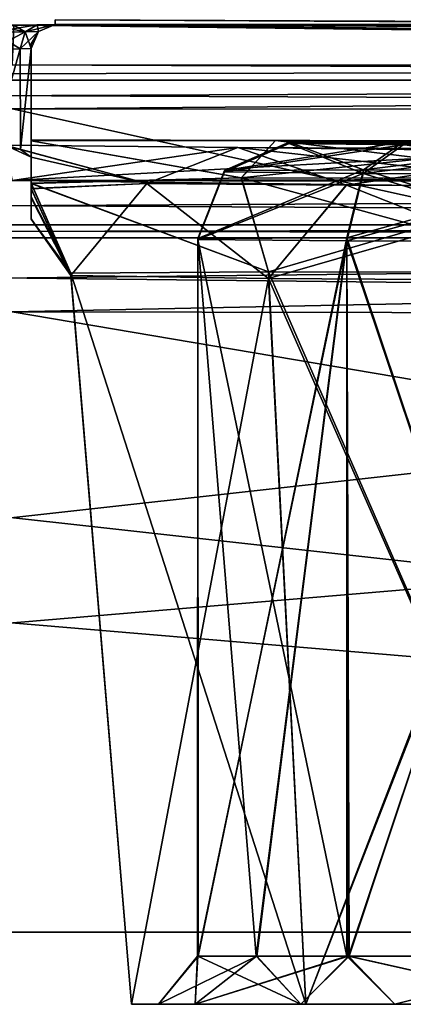
# Model space of a CAD drawing. Units: millimetres. Extents: x -60 to 103, y 32 to 112.
# Drawn here: x 22 to 30, y 32 to 53 of the extents above; entities that cross this region are included whole.
import ezdxf

# ---------------------------------------------------------------- set-up
doc = ezdxf.new("R2010")
doc.units = ezdxf.units.MM
doc.header["$LTSCALE"] = 41.718519
for name, color, linetype in [('12', 7, 'CONTINUOUS'), ('15', 7, 'CONTINUOUS'), ('16', 7, 'CONTINUOUS'), ('19', 7, 'CONTINUOUS'), ('20', 7, 'CONTINUOUS'), ('21', 7, 'CONTINUOUS'), ('22', 7, 'CONTINUOUS'), ('25', 7, 'CONTINUOUS'), ('26', 7, 'CONTINUOUS'), ('27', 7, 'CONTINUOUS'), ('28', 7, 'CONTINUOUS'), ('35', 7, 'CONTINUOUS'), ('36', 7, 'CONTINUOUS'), ('37', 7, 'CONTINUOUS'), ('40', 7, 'CONTINUOUS'), ('41', 7, 'CONTINUOUS'), ('44', 7, 'CONTINUOUS'), ('48', 7, 'CONTINUOUS'), ('49', 7, 'CONTINUOUS'), ('50', 7, 'CONTINUOUS'), ('55', 7, 'CONTINUOUS'), ('57', 7, 'CONTINUOUS'), ('59', 7, 'CONTINUOUS'), ('61', 7, 'CONTINUOUS'), ('79', 7, 'CONTINUOUS'), ('8', 7, 'CONTINUOUS'), ('81', 7, 'CONTINUOUS'), ('84', 7, 'CONTINUOUS'), ('86', 7, 'CONTINUOUS')]:
    doc.layers.add(name, color=color, linetype=linetype)

msp = doc.modelspace()

# ---------------------------------------------------------------- linework, layer by layer
at = {"layer": '12', "color": 7, "linetype": 'CONTINUOUS', "true_color": 0xcfbea0}
for points in [[(21.9, 50.48, -11.611), (21.9, 50.5, 0), (21.9, 52.5, -0.039), (21.9, 50.48, -11.611)], [(21.9, 52.398, -26.1), (21.9, 50.48, -11.611), (21.9, 52.5, -0.039), (21.9, 52.398, -26.1)], [(21.9, 50.5, 0), (21.9, 50.48, 11.611), (21.9, 52.5, -0.039), (21.9, 50.5, 0)], [(21.9, 50.48, 11.611), (21.9, 48.853, 21.34), (21.9, 52.5, -0.039), (21.9, 50.48, 11.611)], [(21.9, 48.853, 21.34), (21.9, 49.482, 23.594), (21.9, 52.5, -0.039), (21.9, 48.853, 21.34)], [(21.9, 52.5, -0.039), (21.9, 49.482, 23.594), (21.9, 52.398, 26.1), (21.9, 52.5, -0.039)], [(21.9, 49.595, -16.194), (21.9, 50.48, -11.611), (21.9, 52.398, -26.1), (21.9, 49.595, -16.194)], [(21.9, 49.482, 23.594), (21.9, 50.139, 26.1), (21.9, 52.398, 26.1), (21.9, 49.482, 23.594)], [(21.9, 49.311, -17.086), (21.9, 49.595, -16.194), (21.9, 52.398, -26.1), (21.9, 49.311, -17.086)], [(21.9, 48.846, -21.305), (21.9, 49.311, -17.086), (21.9, 52.398, -26.1), (21.9, 48.846, -21.305)], [(21.9, 49.478, -23.581), (21.9, 48.846, -21.305), (21.9, 52.398, -26.1), (21.9, 49.478, -23.581)], [(21.9, 50.139, -26.1), (21.9, 49.478, -23.581), (21.9, 52.398, -26.1), (21.9, 50.139, -26.1)], [(21.9, 48.853, 21.34), (21.9, 50.48, 11.611), (21.9, 49.587, 16.222), (21.9, 48.853, 21.34)], [(21.9, 49.291, 17.15), (21.9, 48.853, 21.34), (21.9, 49.587, 16.222), (21.9, 49.291, 17.15)]]:
    msp.add_3dface(points, dxfattribs=at)
at = {"layer": '15', "color": 7, "linetype": 'CONTINUOUS', "true_color": 0xcfbea0}
for points in [[(21.1, 52.388, -26.9), (21.1, 50.389, -26.9), (21.666, 52.391, -26.665), (21.1, 52.388, -26.9)], [(21.1, 50.389, -26.9), (21.674, 50.297, -26.657), (21.666, 52.391, -26.665), (21.1, 50.389, -26.9)], [(21.674, 50.297, -26.657), (21.9, 52.398, -26.1), (21.666, 52.391, -26.665), (21.674, 50.297, -26.657)], [(21.9, 50.139, -26.1), (21.9, 52.398, -26.1), (21.674, 50.297, -26.657), (21.9, 50.139, -26.1)]]:
    msp.add_3dface(points, dxfattribs=at)
at = {"layer": '16', "color": 7, "linetype": 'CONTINUOUS', "true_color": 0xcfbea0}
for points in [[(21.1, 50.389, 26.9), (21.1, 52.388, 26.9), (21.665, 52.391, 26.666), (21.1, 50.389, 26.9)], [(21.674, 50.297, 26.657), (21.1, 50.389, 26.9), (21.665, 52.391, 26.666), (21.674, 50.297, 26.657)], [(21.9, 52.398, 26.1), (21.674, 50.297, 26.657), (21.665, 52.391, 26.666), (21.9, 52.398, 26.1)], [(21.9, 52.398, 26.1), (21.9, 50.139, 26.1), (21.674, 50.297, 26.657), (21.9, 52.398, 26.1)]]:
    msp.add_3dface(points, dxfattribs=at)
at = {"layer": '19', "color": 7, "linetype": 'CONTINUOUS', "true_color": 0xcfbea0}
for points in [[(24.554, 32.5, 18.196), (25.313, 32.5, 24.033), (23.99, 32.5, 23.092), (24.554, 32.5, 18.196)], [(23.99, 32.5, 23.092), (25.313, 32.5, 24.033), (27.622, 32.5, 28.089), (23.99, 32.5, 23.092)], [(27.622, 32.5, 11.911), (24.554, 32.5, 18.196), (23.99, 32.5, 16.908), (27.622, 32.5, 11.911)], [(23.99, 32.5, 16.908), (24.554, 32.5, 18.196), (23.99, 32.5, 23.092), (23.99, 32.5, 16.908)], [(27.517, 32.5, 13.108), (24.554, 32.5, 18.196), (27.622, 32.5, 11.911), (27.517, 32.5, 13.108)], [(25.313, 32.5, 24.033), (29.479, 32.5, 28.193), (27.622, 32.5, 28.089), (25.313, 32.5, 24.033)], [(32.97, 32.5, 10.889), (27.517, 32.5, 13.108), (27.622, 32.5, 11.911), (32.97, 32.5, 10.889)], [(33.5, 32.5, 10), (32.97, 32.5, 10.889), (27.622, 32.5, 11.911), (33.5, 32.5, 10)], [(29.479, 32.5, 28.193), (33.5, 32.5, 30), (27.622, 32.5, 28.089), (29.479, 32.5, 28.193)], [(35.316, 32.5, 28.944), (33.5, 32.5, 30), (29.479, 32.5, 28.193), (35.316, 32.5, 28.944)]]:
    msp.add_3dface(points, dxfattribs=at)
at = {"layer": '20', "color": 7, "linetype": 'CONTINUOUS', "true_color": 0xcfbea0}
for points in [[(25.368, 48.447, 17.358), (26.589, 33.5, 14.966), (28.474, 48.458, 13.083), (25.368, 48.447, 17.358)], [(25.371, 33.5, 17.349), (26.589, 33.5, 14.966), (25.368, 48.447, 17.358), (25.371, 33.5, 17.349)], [(25.368, 48.423, 22.642), (25.371, 33.5, 17.349), (25.368, 48.447, 17.358), (25.368, 48.423, 22.642)], [(25.372, 33.5, 22.653), (25.371, 33.5, 17.349), (25.368, 48.423, 22.642), (25.372, 33.5, 22.653)], [(28.474, 48.395, 26.917), (25.372, 33.5, 22.653), (25.368, 48.423, 22.642), (28.474, 48.395, 26.917)], [(26.59, 33.5, 25.036), (25.372, 33.5, 22.653), (28.474, 48.395, 26.917), (26.59, 33.5, 25.036)], [(26.589, 33.5, 14.966), (28.511, 33.5, 13.056), (28.474, 48.458, 13.083), (26.589, 33.5, 14.966)], [(28.513, 33.5, 26.945), (26.59, 33.5, 25.036), (28.474, 48.395, 26.917), (28.513, 33.5, 26.945)], [(33.5, 33.5, 11.45), (33.5, 48.452, 11.45), (28.474, 48.458, 13.083), (33.5, 33.5, 11.45)], [(28.511, 33.5, 13.056), (33.5, 33.5, 11.45), (28.474, 48.458, 13.083), (28.511, 33.5, 13.056)], [(33.5, 48.375, 28.55), (28.513, 33.5, 26.945), (28.474, 48.395, 26.917), (33.5, 48.375, 28.55)], [(33.5, 48.375, 28.55), (33.5, 33.5, 28.55), (28.513, 33.5, 26.945), (33.5, 48.375, 28.55)]]:
    msp.add_3dface(points, dxfattribs=at)
at = {"layer": '21', "color": 7, "linetype": 'CONTINUOUS', "true_color": 0xcfbea0}
for points in [[(22.727, 47.725, 16.486), (23.99, 32.5, 16.908), (22.725, 47.672, 23.493), (22.727, 47.725, 16.486)], [(23.99, 32.5, 16.908), (23.99, 32.5, 23.092), (22.725, 47.672, 23.493), (23.99, 32.5, 16.908)], [(22.725, 47.672, 23.493), (23.99, 32.5, 23.092), (26.844, 47.611, 29.159), (22.725, 47.672, 23.493)], [(26.846, 47.749, 10.825), (27.622, 32.5, 11.911), (22.727, 47.725, 16.486), (26.846, 47.749, 10.825)], [(27.622, 32.5, 11.911), (23.99, 32.5, 16.908), (22.727, 47.725, 16.486), (27.622, 32.5, 11.911)], [(23.99, 32.5, 23.092), (27.622, 32.5, 28.089), (26.844, 47.611, 29.159), (23.99, 32.5, 23.092)], [(33.5, 32.5, 30), (33.5, 47.568, 31.318), (26.844, 47.611, 29.159), (33.5, 32.5, 30)], [(27.622, 32.5, 28.089), (33.5, 32.5, 30), (26.844, 47.611, 29.159), (27.622, 32.5, 28.089)], [(33.5, 47.735, 8.667), (27.622, 32.5, 11.911), (26.846, 47.749, 10.825), (33.5, 47.735, 8.667)], [(33.5, 47.735, 8.667), (33.5, 32.5, 10), (27.622, 32.5, 11.911), (33.5, 47.735, 8.667)]]:
    msp.add_3dface(points, dxfattribs=at)
at = {"layer": '22', "color": 7, "linetype": 'CONTINUOUS', "true_color": 0xcfbea0}
for points in [[(25.313, 32.5, 24.033), (24.554, 32.5, 18.196), (25.372, 33.5, 22.653), (25.313, 32.5, 24.033)], [(24.554, 32.5, 18.196), (27.517, 32.5, 13.108), (25.371, 33.5, 17.349), (24.554, 32.5, 18.196)], [(24.554, 32.5, 18.196), (25.371, 33.5, 17.349), (25.372, 33.5, 22.653), (24.554, 32.5, 18.196)], [(29.479, 32.5, 28.193), (25.313, 32.5, 24.033), (28.513, 33.5, 26.945), (29.479, 32.5, 28.193)], [(25.313, 32.5, 24.033), (25.372, 33.5, 22.653), (26.59, 33.5, 25.036), (25.313, 32.5, 24.033)], [(25.313, 32.5, 24.033), (26.59, 33.5, 25.036), (28.513, 33.5, 26.945), (25.313, 32.5, 24.033)], [(27.517, 32.5, 13.108), (26.589, 33.5, 14.966), (25.371, 33.5, 17.349), (27.517, 32.5, 13.108)], [(27.517, 32.5, 13.108), (28.511, 33.5, 13.056), (26.589, 33.5, 14.966), (27.517, 32.5, 13.108)], [(27.517, 32.5, 13.108), (32.97, 32.5, 10.889), (28.511, 33.5, 13.056), (27.517, 32.5, 13.108)], [(32.97, 32.5, 10.889), (33.5, 33.5, 11.45), (28.511, 33.5, 13.056), (32.97, 32.5, 10.889)], [(33.5, 33.5, 28.55), (29.479, 32.5, 28.193), (28.513, 33.5, 26.945), (33.5, 33.5, 28.55)], [(33.5, 33.5, 28.55), (35.316, 32.5, 28.944), (29.479, 32.5, 28.193), (33.5, 33.5, 28.55)]]:
    msp.add_3dface(points, dxfattribs=at)
at = {"layer": '25', "color": 7, "linetype": 'CONTINUOUS', "true_color": 0xcfbea0}
for points in [[(24.554, 32.5, -18.196), (27.516, 32.5, -13.109), (23.99, 32.5, -16.908), (24.554, 32.5, -18.196)], [(23.99, 32.5, -16.908), (27.516, 32.5, -13.109), (27.622, 32.5, -11.911), (23.99, 32.5, -16.908)], [(25.313, 32.5, -24.033), (24.554, 32.5, -18.196), (23.99, 32.5, -16.908), (25.313, 32.5, -24.033)], [(27.622, 32.5, -28.089), (25.313, 32.5, -24.033), (23.99, 32.5, -23.092), (27.622, 32.5, -28.089)], [(23.99, 32.5, -23.092), (25.313, 32.5, -24.033), (23.99, 32.5, -16.908), (23.99, 32.5, -23.092)], [(29.479, 32.5, -28.193), (25.313, 32.5, -24.033), (27.622, 32.5, -28.089), (29.479, 32.5, -28.193)], [(27.516, 32.5, -13.109), (32.97, 32.5, -10.889), (27.622, 32.5, -11.911), (27.516, 32.5, -13.109)], [(33.5, 32.5, -30), (29.479, 32.5, -28.193), (27.622, 32.5, -28.089), (33.5, 32.5, -30)], [(32.97, 32.5, -10.889), (33.5, 32.5, -10), (27.622, 32.5, -11.911), (32.97, 32.5, -10.889)], [(29.479, 32.5, -28.193), (33.5, 32.5, -30), (35.316, 32.5, -28.944), (29.479, 32.5, -28.193)]]:
    msp.add_3dface(points, dxfattribs=at)
at = {"layer": '26', "color": 7, "linetype": 'CONTINUOUS', "true_color": 0xcfbea0}
for points in [[(25.377, 33.5, -17.333), (25.363, 33.5, -22.626), (25.368, 48.447, -17.358), (25.377, 33.5, -17.333)], [(25.368, 48.447, -17.358), (25.363, 33.5, -22.626), (25.368, 48.423, -22.642), (25.368, 48.447, -17.358)], [(25.363, 33.5, -22.626), (28.473, 33.5, -26.916), (25.368, 48.423, -22.642), (25.363, 33.5, -22.626)], [(28.474, 48.458, -13.083), (25.377, 33.5, -17.333), (25.368, 48.447, -17.358), (28.474, 48.458, -13.083)], [(25.368, 48.423, -22.642), (28.473, 33.5, -26.916), (28.474, 48.395, -26.917), (25.368, 48.423, -22.642)], [(26.599, 33.5, -14.953), (25.377, 33.5, -17.333), (28.474, 48.458, -13.083), (26.599, 33.5, -14.953)], [(28.525, 33.5, -13.046), (26.599, 33.5, -14.953), (28.474, 48.458, -13.083), (28.525, 33.5, -13.046)], [(28.473, 33.5, -26.916), (33.5, 33.5, -28.55), (28.474, 48.395, -26.917), (28.473, 33.5, -26.916)], [(33.5, 48.452, -11.45), (28.525, 33.5, -13.046), (28.474, 48.458, -13.083), (33.5, 48.452, -11.45)], [(33.5, 33.5, -28.55), (33.5, 48.375, -28.55), (28.474, 48.395, -26.917), (33.5, 33.5, -28.55)], [(33.5, 48.452, -11.45), (33.5, 33.5, -11.45), (28.525, 33.5, -13.046), (33.5, 48.452, -11.45)]]:
    msp.add_3dface(points, dxfattribs=at)
at = {"layer": '27', "color": 7, "linetype": 'CONTINUOUS', "true_color": 0xcfbea0}
for points in [[(22.725, 47.672, -23.493), (23.99, 32.5, -16.908), (22.727, 47.725, -16.486), (22.725, 47.672, -23.493)], [(23.99, 32.5, -23.092), (23.99, 32.5, -16.908), (22.725, 47.672, -23.493), (23.99, 32.5, -23.092)], [(26.844, 47.611, -29.159), (23.99, 32.5, -23.092), (22.725, 47.672, -23.493), (26.844, 47.611, -29.159)], [(22.727, 47.725, -16.486), (27.622, 32.5, -11.911), (26.846, 47.749, -10.825), (22.727, 47.725, -16.486)], [(23.99, 32.5, -16.908), (27.622, 32.5, -11.911), (22.727, 47.725, -16.486), (23.99, 32.5, -16.908)], [(27.622, 32.5, -28.089), (23.99, 32.5, -23.092), (26.844, 47.611, -29.159), (27.622, 32.5, -28.089)], [(33.5, 47.568, -31.318), (27.622, 32.5, -28.089), (26.844, 47.611, -29.159), (33.5, 47.568, -31.318)], [(33.5, 32.5, -10), (33.5, 47.735, -8.667), (26.846, 47.749, -10.825), (33.5, 32.5, -10)], [(27.622, 32.5, -11.911), (33.5, 32.5, -10), (26.846, 47.749, -10.825), (27.622, 32.5, -11.911)], [(33.5, 47.568, -31.318), (33.5, 32.5, -30), (27.622, 32.5, -28.089), (33.5, 47.568, -31.318)]]:
    msp.add_3dface(points, dxfattribs=at)
at = {"layer": '28', "color": 7, "linetype": 'CONTINUOUS', "true_color": 0xcfbea0}
for points in [[(27.516, 32.5, -13.109), (24.554, 32.5, -18.196), (26.599, 33.5, -14.953), (27.516, 32.5, -13.109)], [(24.554, 32.5, -18.196), (25.313, 32.5, -24.033), (25.363, 33.5, -22.626), (24.554, 32.5, -18.196)], [(24.554, 32.5, -18.196), (25.363, 33.5, -22.626), (25.377, 33.5, -17.333), (24.554, 32.5, -18.196)], [(24.554, 32.5, -18.196), (25.377, 33.5, -17.333), (26.599, 33.5, -14.953), (24.554, 32.5, -18.196)], [(25.313, 32.5, -24.033), (29.479, 32.5, -28.193), (28.473, 33.5, -26.916), (25.313, 32.5, -24.033)], [(25.313, 32.5, -24.033), (28.473, 33.5, -26.916), (25.363, 33.5, -22.626), (25.313, 32.5, -24.033)], [(27.516, 32.5, -13.109), (26.599, 33.5, -14.953), (28.525, 33.5, -13.046), (27.516, 32.5, -13.109)], [(32.97, 32.5, -10.889), (27.516, 32.5, -13.109), (28.525, 33.5, -13.046), (32.97, 32.5, -10.889)], [(29.479, 32.5, -28.193), (33.5, 33.5, -28.55), (28.473, 33.5, -26.916), (29.479, 32.5, -28.193)], [(33.5, 33.5, -11.45), (32.97, 32.5, -10.889), (28.525, 33.5, -13.046), (33.5, 33.5, -11.45)], [(33.5, 33.5, -28.55), (29.479, 32.5, -28.193), (35.316, 32.5, -28.944), (33.5, 33.5, -28.55)]]:
    msp.add_3dface(points, dxfattribs=at)
at = {"layer": '35', "color": 7, "linetype": 'CONTINUOUS', "true_color": 0xcfbea0}
for points in [[(21.536, 52.888, 27.329), (100.827, 52.06, -0.039), (22.019, 52.891, 27.024), (21.536, 52.888, 27.329)], [(21.536, 52.888, -27.329), (22.02, 52.891, -27.022), (100.811, 52.008, -76.321), (21.536, 52.888, -27.329)], [(100.827, 52.06, -0.039), (22.4, 52.898, 26.104), (22.019, 52.891, 27.024), (100.827, 52.06, -0.039)], [(22.02, 52.891, -27.022), (22.4, 52.898, -26.104), (100.811, 52.008, -76.321), (22.02, 52.891, -27.022)], [(22.4, 53, -0.039), (22.4, 52.898, 26.104), (47.166, 52.899, 4.176), (22.4, 53, -0.039)], [(22.4, 52.898, -26.104), (22.4, 53, -0.039), (52.069, 52.845, -10.923), (22.4, 52.898, -26.104)], [(52.069, 52.845, -10.923), (22.4, 53, -0.039), (47.163, 52.899, -4.168), (52.069, 52.845, -10.923)], [(47.163, 52.899, -4.168), (22.4, 53, -0.039), (47.166, 52.899, 4.176), (47.163, 52.899, -4.168)], [(47.166, 52.899, 4.176), (22.4, 52.898, 26.104), (52.075, 52.845, 10.927), (47.166, 52.899, 4.176)], [(22.4, 52.898, 26.104), (100.827, 52.06, -0.039), (67.943, 52.666, 10.922), (22.4, 52.898, 26.104)], [(52.075, 52.845, 10.927), (22.4, 52.898, 26.104), (60.006, 52.757, 13.502), (52.075, 52.845, 10.927)], [(60.006, 52.757, 13.502), (22.4, 52.898, 26.104), (67.943, 52.666, 10.922), (60.006, 52.757, 13.502)], [(100.811, 52.008, -76.321), (22.4, 52.898, -26.104), (60.006, 52.757, -13.502), (100.811, 52.008, -76.321)], [(60.006, 52.757, -13.502), (22.4, 52.898, -26.104), (52.069, 52.845, -10.923), (60.006, 52.757, -13.502)], [(21.536, 52.888, 27.329), (21.5, 52.06, 79.327), (100.811, 52.008, 76.321), (21.536, 52.888, 27.329)], [(21.5, 52.06, -79.327), (21.536, 52.888, -27.329), (97.821, 52.008, -79.311), (21.5, 52.06, -79.327)], [(100.827, 52.06, -0.039), (21.536, 52.888, 27.329), (100.811, 52.008, 76.321), (100.827, 52.06, -0.039)], [(97.821, 52.008, -79.311), (21.536, 52.888, -27.329), (99.936, 52.006, -78.436), (97.821, 52.008, -79.311)], [(99.936, 52.006, -78.436), (21.536, 52.888, -27.329), (100.811, 52.008, -76.321), (99.936, 52.006, -78.436)], [(100.811, 52.008, 76.321), (21.5, 52.06, 79.327), (99.936, 52.006, 78.436), (100.811, 52.008, 76.321)], [(99.936, 52.006, 78.436), (21.5, 52.06, 79.327), (97.821, 52.008, 79.311), (99.936, 52.006, 78.436)]]:
    msp.add_3dface(points, dxfattribs=at)
at = {"layer": '36', "color": 7, "linetype": 'CONTINUOUS', "true_color": 0xcfbea0}
for points in [[(99.315, 34, 81.8), (-54.82, 51.095, 80.304), (-56.315, 34, 81.8), (99.315, 34, 81.8)], [(21.499, 51.147, 80.3), (-54.82, 51.095, 80.304), (99.315, 34, 81.8), (21.499, 51.147, 80.3)], [(97.82, 51.095, 80.304), (21.499, 51.147, 80.3), (99.315, 34, 81.8), (97.82, 51.095, 80.304)]]:
    msp.add_3dface(points, dxfattribs=at)
at = {"layer": '37', "color": 7, "linetype": 'CONTINUOUS', "true_color": 0xcfbea0}
for points in [[(21.501, 51.147, -80.3), (97.82, 51.095, -80.304), (-56.315, 34, -81.8), (21.501, 51.147, -80.3)], [(-56.315, 34, -81.8), (97.82, 51.095, -80.304), (99.315, 34, -81.8), (-56.315, 34, -81.8)]]:
    msp.add_3dface(points, dxfattribs=at)
at = {"layer": '40', "color": 7, "linetype": 'CONTINUOUS', "true_color": 0xcfbea0}
for points in [[(47.636, 50.396, -4.017), (47.636, 50.396, 4.017), (21.9, 50.5, 0), (47.636, 50.396, -4.017)], [(21.9, 50.5, 0), (47.636, 50.396, 4.017), (33.511, 50.474, 5.683), (21.9, 50.5, 0)], [(33.511, 50.474, -5.683), (47.636, 50.396, -4.017), (21.9, 50.5, 0), (33.511, 50.474, -5.683)], [(26.99, 50.488, -7.252), (33.511, 50.474, -5.683), (21.9, 50.5, 0), (26.99, 50.488, -7.252)], [(21.9, 50.48, -11.611), (26.99, 50.488, -7.252), (21.9, 50.5, 0), (21.9, 50.48, -11.611)], [(21.9, 50.48, 11.611), (21.9, 50.5, 0), (26.99, 50.488, 7.252), (21.9, 50.48, 11.611)], [(26.99, 50.488, 7.252), (21.9, 50.5, 0), (33.511, 50.474, 5.683), (26.99, 50.488, 7.252)], [(27.274, 50.447, -17.987), (39.74, 50.404, -17.987), (29.654, 50.458, -14.711), (27.274, 50.447, -17.987)], [(29.654, 50.458, 14.711), (39.74, 50.404, 17.987), (27.274, 50.447, 17.987), (29.654, 50.458, 14.711)], [(39.739, 50.381, -22.036), (39.74, 50.404, -17.987), (27.274, 50.447, -17.987), (39.739, 50.381, -22.036)], [(27.274, 50.423, -22.036), (39.739, 50.381, -22.036), (27.274, 50.447, -17.987), (27.274, 50.423, -22.036)], [(39.74, 50.404, 17.987), (39.739, 50.381, 22.036), (27.274, 50.447, 17.987), (39.74, 50.404, 17.987)], [(27.274, 50.447, 17.987), (39.739, 50.381, 22.036), (27.274, 50.423, 22.036), (27.274, 50.447, 17.987)], [(21.356, 50.386, -27.601), (21.5, 49.653, -75.239), (26.206, 50.341, -32.338), (21.356, 50.386, -27.601)], [(21.356, 50.386, 27.601), (26.206, 50.341, 32.338), (21.5, 49.653, 75.239), (21.356, 50.386, 27.601)], [(26.206, 50.341, 32.338), (96.694, 49.524, 75.194), (21.5, 49.653, 75.239), (26.206, 50.341, 32.338)], [(26.206, 50.341, -32.338), (21.5, 49.653, -75.239), (33.509, 50.306, -34.337), (26.206, 50.341, -32.338)], [(33.509, 50.306, -34.337), (21.5, 49.653, -75.239), (81.515, 49.751, -55.178), (33.509, 50.306, -34.337)], [(96.694, 49.524, 75.194), (26.206, 50.341, 32.338), (78.795, 49.706, 63.108), (96.694, 49.524, 75.194)], [(26.206, 50.341, 32.338), (33.509, 50.306, 34.337), (81.703, 49.75, 55.178), (26.206, 50.341, 32.338)], [(78.399, 49.724, 61.515), (26.206, 50.341, 32.338), (77.694, 49.733, 61.077), (78.399, 49.724, 61.515)], [(26.206, 50.341, 32.338), (78.399, 49.724, 61.515), (78.191, 49.722, 61.848), (26.206, 50.341, 32.338)], [(77.694, 49.733, 61.077), (26.206, 50.341, 32.338), (76.989, 49.743, 60.638), (77.694, 49.733, 61.077)], [(76.989, 49.743, 60.638), (26.206, 50.341, 32.338), (76.677, 49.75, 60.202), (76.989, 49.743, 60.638)], [(76.677, 49.75, 60.202), (26.206, 50.341, 32.338), (76.765, 49.754, 59.675), (76.677, 49.75, 60.202)], [(76.765, 49.754, 59.675), (26.206, 50.341, 32.338), (76.974, 49.756, 59.339), (76.765, 49.754, 59.675)], [(76.974, 49.756, 59.339), (26.206, 50.341, 32.338), (77.184, 49.757, 59.003), (76.974, 49.756, 59.339)], [(77.184, 49.757, 59.003), (26.206, 50.341, 32.338), (77.62, 49.757, 58.691), (77.184, 49.757, 59.003)], [(77.62, 49.757, 58.691), (26.206, 50.341, 32.338), (80.28, 49.752, 56.647), (77.62, 49.757, 58.691)], [(78.795, 49.706, 63.108), (26.206, 50.341, 32.338), (78.38, 49.711, 62.852), (78.795, 49.706, 63.108)], [(78.38, 49.711, 62.852), (26.206, 50.341, 32.338), (78.084, 49.718, 62.429), (78.38, 49.711, 62.852)], [(78.084, 49.718, 62.429), (26.206, 50.341, 32.338), (78.079, 49.72, 62.138), (78.084, 49.718, 62.429)], [(78.079, 49.72, 62.138), (26.206, 50.341, 32.338), (78.191, 49.722, 61.848), (78.079, 49.72, 62.138)], [(80.28, 49.752, 56.647), (26.206, 50.341, 32.338), (80.192, 49.757, 56.119), (80.28, 49.752, 56.647)], [(80.192, 49.757, 56.119), (26.206, 50.341, 32.338), (80.503, 49.757, 55.684), (80.192, 49.757, 56.119)], [(80.503, 49.757, 55.684), (26.206, 50.341, 32.338), (80.839, 49.756, 55.474), (80.503, 49.757, 55.684)], [(80.839, 49.756, 55.474), (26.206, 50.341, 32.338), (81.175, 49.754, 55.265), (80.839, 49.756, 55.474)], [(81.175, 49.754, 55.265), (26.206, 50.341, 32.338), (81.703, 49.75, 55.178), (81.175, 49.754, 55.265)], [(37.36, 50.37, -25.313), (39.739, 50.381, -22.036), (27.274, 50.423, -22.036), (37.36, 50.37, -25.313)], [(29.653, 50.395, -25.313), (37.36, 50.37, -25.313), (27.274, 50.423, -22.036), (29.653, 50.395, -25.313)], [(39.739, 50.381, 22.036), (37.36, 50.37, 25.313), (27.274, 50.423, 22.036), (39.739, 50.381, 22.036)], [(27.274, 50.423, 22.036), (37.36, 50.37, 25.313), (29.653, 50.395, 25.313), (27.274, 50.423, 22.036)], [(37.36, 50.37, 25.313), (33.506, 50.375, 26.566), (29.653, 50.395, 25.313), (37.36, 50.37, 25.313)], [(79.27, 49.761, -56.574), (21.5, 49.653, -75.239), (78.847, 49.763, -56.867), (79.27, 49.761, -56.574)], [(78.847, 49.763, -56.867), (21.5, 49.653, -75.239), (78.588, 49.761, -57.284), (78.847, 49.763, -56.867)], [(81.08, 49.753, -55.489), (21.5, 49.653, -75.239), (79.27, 49.761, -56.574), (81.08, 49.753, -55.489)], [(78.588, 49.761, -57.284), (21.5, 49.653, -75.239), (78.512, 49.757, -57.795), (78.588, 49.761, -57.284)], [(78.512, 49.757, -57.795), (21.5, 49.653, -75.239), (78.638, 49.754, -58.06), (78.512, 49.757, -57.795)], [(78.638, 49.754, -58.06), (21.5, 49.653, -75.239), (78.869, 49.75, -58.272), (78.638, 49.754, -58.06)], [(81.515, 49.751, -55.178), (21.5, 49.653, -75.239), (81.08, 49.753, -55.489), (81.515, 49.751, -55.178)], [(78.869, 49.75, -58.272), (21.5, 49.653, -75.239), (79.212, 49.745, -58.486), (78.869, 49.75, -58.272)], [(79.212, 49.745, -58.486), (21.5, 49.653, -75.239), (78.772, 49.743, -59.191), (79.212, 49.745, -58.486)], [(21.5, 49.653, -75.239), (78.334, 49.74, -59.895), (78.772, 49.743, -59.191), (21.5, 49.653, -75.239)], [(78.334, 49.74, -59.895), (21.5, 49.653, -75.239), (78.246, 49.736, -60.423), (78.334, 49.74, -59.895)], [(78.246, 49.736, -60.423), (21.5, 49.653, -75.239), (78.558, 49.729, -60.858), (78.246, 49.736, -60.423)], [(78.558, 49.729, -60.858), (21.5, 49.653, -75.239), (79.227, 49.72, -61.275), (78.558, 49.729, -60.858)], [(79.227, 49.72, -61.275), (21.5, 49.653, -75.239), (79.755, 49.715, -61.362), (79.227, 49.72, -61.275)], [(79.755, 49.715, -61.362), (21.5, 49.653, -75.239), (80.666, 49.707, -61.526), (79.755, 49.715, -61.362)], [(80.666, 49.707, -61.526), (21.5, 49.653, -75.239), (80.355, 49.705, -61.962), (80.666, 49.707, -61.526)], [(21.5, 49.653, -75.239), (80.443, 49.7, -62.49), (80.355, 49.705, -61.962), (21.5, 49.653, -75.239)], [(80.443, 49.7, -62.49), (21.5, 49.653, -75.239), (80.859, 49.691, -63.156), (80.443, 49.7, -62.49)], [(80.859, 49.691, -63.156), (21.5, 49.653, -75.239), (81.295, 49.685, -63.468), (80.859, 49.691, -63.156)], [(21.5, 49.653, -75.239), (96.694, 49.524, -75.194), (81.295, 49.685, -63.468), (21.5, 49.653, -75.239)]]:
    msp.add_3dface(points, dxfattribs=at)
at = {"layer": '41', "color": 7, "linetype": 'CONTINUOUS', "true_color": 0xcfbea0}
for points in [[(21.498, 46.915, 78.161), (96.683, 46.785, 78.172), (-54.802, 34, 79.29), (21.498, 46.915, 78.161)], [(-54.802, 34, 79.29), (96.683, 46.785, 78.172), (97.802, 34, 79.29), (-54.802, 34, 79.29)]]:
    msp.add_3dface(points, dxfattribs=at)
at = {"layer": '44', "color": 7, "linetype": 'CONTINUOUS', "true_color": 0xcfbea0}
for points in [[(-54.802, 34, -79.29), (97.802, 34, -79.29), (-53.683, 46.785, -78.172), (-54.802, 34, -79.29)], [(-53.683, 46.785, -78.172), (97.802, 34, -79.29), (21.501, 46.915, -78.161), (-53.683, 46.785, -78.172)], [(97.802, 34, -79.29), (96.683, 46.785, -78.172), (21.501, 46.915, -78.161), (97.802, 34, -79.29)]]:
    msp.add_3dface(points, dxfattribs=at)
at = {"layer": '48', "color": 7, "linetype": 'CONTINUOUS', "true_color": 0xcfbea0}
for points in [[(21.536, 52.888, 27.329), (22.019, 52.891, 27.024), (21.1, 52.743, 27.048), (21.536, 52.888, 27.329)], [(21.1, 52.743, 27.048), (22.019, 52.891, 27.024), (21.769, 52.746, 26.772), (21.1, 52.743, 27.048)], [(22.019, 52.891, 27.024), (22.4, 52.898, 26.104), (21.769, 52.746, 26.772), (22.019, 52.891, 27.024)], [(22.4, 52.898, 26.104), (22.048, 52.753, 26.103), (21.769, 52.746, 26.772), (22.4, 52.898, 26.104)], [(21.665, 52.391, 26.666), (21.1, 52.388, 26.9), (21.769, 52.746, 26.772), (21.665, 52.391, 26.666)], [(21.1, 52.388, 26.9), (21.1, 52.743, 27.048), (21.769, 52.746, 26.772), (21.1, 52.388, 26.9)], [(21.9, 52.398, 26.1), (21.665, 52.391, 26.666), (22.048, 52.753, 26.103), (21.9, 52.398, 26.1)], [(22.048, 52.753, 26.103), (21.665, 52.391, 26.666), (21.769, 52.746, 26.772), (22.048, 52.753, 26.103)]]:
    msp.add_3dface(points, dxfattribs=at)
at = {"layer": '49', "color": 7, "linetype": 'CONTINUOUS', "true_color": 0xcfbea0}
for points in [[(22.4, 52.898, 26.104), (22.4, 52.898, -26.104), (22.048, 52.753, -26.103), (22.4, 52.898, 26.104)], [(22.4, 52.898, 26.104), (22.048, 52.753, -26.103), (22.048, 52.753, 26.103), (22.4, 52.898, 26.104)], [(22.4, 52.898, 26.104), (22.4, 53, -0.039), (22.4, 52.898, -26.104), (22.4, 52.898, 26.104)], [(21.9, 52.398, -26.1), (21.9, 52.5, -0.039), (22.048, 52.753, 26.103), (21.9, 52.398, -26.1)], [(22.048, 52.753, -26.103), (21.9, 52.398, -26.1), (22.048, 52.753, 26.103), (22.048, 52.753, -26.103)], [(21.9, 52.5, -0.039), (21.9, 52.398, 26.1), (22.048, 52.753, 26.103), (21.9, 52.5, -0.039)]]:
    msp.add_3dface(points, dxfattribs=at)
at = {"layer": '50', "color": 7, "linetype": 'CONTINUOUS', "true_color": 0xcfbea0}
for points in [[(22.02, 52.891, -27.022), (21.536, 52.888, -27.329), (21.769, 52.746, -26.772), (22.02, 52.891, -27.022)], [(22.048, 52.753, -26.103), (22.02, 52.891, -27.022), (21.769, 52.746, -26.772), (22.048, 52.753, -26.103)], [(22.4, 52.898, -26.104), (22.02, 52.891, -27.022), (22.048, 52.753, -26.103), (22.4, 52.898, -26.104)], [(21.536, 52.888, -27.329), (21.1, 52.888, -27.404), (21.769, 52.746, -26.772), (21.536, 52.888, -27.329)], [(21.1, 52.888, -27.404), (21.1, 52.743, -27.048), (21.769, 52.746, -26.772), (21.1, 52.888, -27.404)], [(21.1, 52.743, -27.048), (21.666, 52.391, -26.665), (21.769, 52.746, -26.772), (21.1, 52.743, -27.048)], [(21.1, 52.388, -26.9), (21.666, 52.391, -26.665), (21.1, 52.743, -27.048), (21.1, 52.388, -26.9)], [(21.666, 52.391, -26.665), (21.9, 52.398, -26.1), (21.769, 52.746, -26.772), (21.666, 52.391, -26.665)], [(21.9, 52.398, -26.1), (22.048, 52.753, -26.103), (21.769, 52.746, -26.772), (21.9, 52.398, -26.1)]]:
    msp.add_3dface(points, dxfattribs=at)
at = {"layer": '55', "color": 7, "linetype": 'CONTINUOUS', "true_color": 0xcfbea0}
for points in [[(97.821, 52.008, 79.311), (21.5, 52.06, 79.327), (-54.821, 51.744, 79.985), (97.821, 52.008, 79.311)], [(97.821, 52.008, 79.311), (-54.821, 51.744, 79.985), (97.821, 51.744, 79.985), (97.821, 52.008, 79.311)], [(-54.821, 51.744, 79.985), (-54.82, 51.095, 80.304), (97.821, 51.744, 79.985), (-54.821, 51.744, 79.985)], [(-54.82, 51.095, 80.304), (21.499, 51.147, 80.3), (97.821, 51.744, 79.985), (-54.82, 51.095, 80.304)], [(21.499, 51.147, 80.3), (97.82, 51.095, 80.304), (97.821, 51.744, 79.985), (21.499, 51.147, 80.3)]]:
    msp.add_3dface(points, dxfattribs=at)
at = {"layer": '57', "color": 7, "linetype": 'CONTINUOUS', "true_color": 0xcfbea0}
for points in [[(21.5, 52.06, -79.327), (97.821, 51.744, -79.985), (-54.821, 51.744, -79.985), (21.5, 52.06, -79.327)], [(21.5, 52.06, -79.327), (97.821, 52.008, -79.311), (97.821, 51.744, -79.985), (21.5, 52.06, -79.327)], [(97.82, 51.095, -80.304), (21.501, 51.147, -80.3), (-54.821, 51.744, -79.985), (97.82, 51.095, -80.304)], [(97.821, 51.744, -79.985), (97.82, 51.095, -80.304), (-54.821, 51.744, -79.985), (97.821, 51.744, -79.985)]]:
    msp.add_3dface(points, dxfattribs=at)
at = {"layer": '59', "color": 7, "linetype": 'CONTINUOUS', "true_color": 0xcfbea0}
for points in [[(-53.694, 49.524, 75.194), (21.5, 49.653, 75.239), (96.69, 48.73, 77.216), (-53.694, 49.524, 75.194)], [(21.5, 49.653, 75.239), (96.694, 49.524, 75.194), (96.69, 48.73, 77.216), (21.5, 49.653, 75.239)], [(-53.69, 48.73, 77.216), (-53.694, 49.524, 75.194), (96.69, 48.73, 77.216), (-53.69, 48.73, 77.216)], [(-53.689, 48.458, 77.477), (-53.69, 48.73, 77.216), (96.689, 48.458, 77.477), (-53.689, 48.458, 77.477)], [(96.689, 48.458, 77.477), (-53.69, 48.73, 77.216), (96.69, 48.73, 77.216), (96.689, 48.458, 77.477)], [(96.683, 46.785, 78.172), (21.498, 46.915, 78.161), (-53.689, 48.458, 77.477), (96.683, 46.785, 78.172)], [(96.683, 46.785, 78.172), (-53.689, 48.458, 77.477), (96.689, 48.458, 77.477), (96.683, 46.785, 78.172)]]:
    msp.add_3dface(points, dxfattribs=at)
at = {"layer": '61', "color": 7, "linetype": 'CONTINUOUS', "true_color": 0xcfbea0}
for points in [[(96.694, 49.524, -75.194), (21.5, 49.653, -75.239), (-53.69, 48.73, -77.216), (96.694, 49.524, -75.194)], [(96.69, 48.73, -77.216), (96.694, 49.524, -75.194), (-53.69, 48.73, -77.216), (96.69, 48.73, -77.216)], [(-53.689, 48.458, -77.477), (96.69, 48.73, -77.216), (-53.69, 48.73, -77.216), (-53.689, 48.458, -77.477)], [(96.689, 48.458, -77.477), (96.69, 48.73, -77.216), (-53.689, 48.458, -77.477), (96.689, 48.458, -77.477)], [(-53.683, 46.785, -78.172), (96.689, 48.458, -77.477), (-53.689, 48.458, -77.477), (-53.683, 46.785, -78.172)], [(-53.683, 46.785, -78.172), (21.501, 46.915, -78.161), (96.689, 48.458, -77.477), (-53.683, 46.785, -78.172)], [(21.501, 46.915, -78.161), (96.683, 46.785, -78.172), (96.689, 48.458, -77.477), (21.501, 46.915, -78.161)]]:
    msp.add_3dface(points, dxfattribs=at)
at = {"layer": '79', "color": 7, "linetype": 'CONTINUOUS', "true_color": 0xcfbea0}
for points in [[(26.99, 50.488, -7.252), (21.9, 50.48, -11.611), (26.283, 49.71, -10.031), (26.99, 50.488, -7.252)], [(21.9, 50.48, -11.611), (21.9, 49.595, -16.194), (26.283, 49.71, -10.031), (21.9, 50.48, -11.611)], [(26.99, 50.488, -7.252), (26.283, 49.71, -10.031), (33.507, 49.696, -7.694), (26.99, 50.488, -7.252)], [(33.511, 50.474, -5.683), (26.99, 50.488, -7.252), (33.507, 49.696, -7.694), (33.511, 50.474, -5.683)], [(21.1, 50.389, -26.9), (21.356, 50.386, -27.601), (21.674, 50.297, -26.657), (21.1, 50.389, -26.9)], [(21.356, 50.386, -27.601), (26.206, 50.341, -32.338), (24.307, 49.592, -28.167), (21.356, 50.386, -27.601)], [(21.356, 50.386, -27.601), (21.9, 50.139, -26.1), (21.674, 50.297, -26.657), (21.356, 50.386, -27.601)], [(21.9, 50.139, -26.1), (21.356, 50.386, -27.601), (24.307, 49.592, -28.167), (21.9, 50.139, -26.1)], [(24.307, 49.592, -28.167), (26.206, 50.341, -32.338), (28.465, 49.554, -31.215), (24.307, 49.592, -28.167)], [(26.206, 50.341, -32.338), (33.509, 50.306, -34.337), (28.465, 49.554, -31.215), (26.206, 50.341, -32.338)], [(28.465, 49.554, -31.215), (33.509, 50.306, -34.337), (33.506, 49.528, -32.292), (28.465, 49.554, -31.215)], [(21.9, 49.478, -23.581), (21.9, 50.139, -26.1), (24.307, 49.592, -28.167), (21.9, 49.478, -23.581)], [(21.9, 49.595, -16.194), (26.846, 47.749, -10.825), (26.283, 49.71, -10.031), (21.9, 49.595, -16.194)], [(26.846, 47.749, -10.825), (33.5, 47.735, -8.667), (26.283, 49.71, -10.031), (26.846, 47.749, -10.825)], [(26.283, 49.71, -10.031), (33.5, 47.735, -8.667), (33.507, 49.696, -7.694), (26.283, 49.71, -10.031)], [(21.9, 49.595, -16.194), (21.9, 49.311, -17.086), (22.727, 47.725, -16.486), (21.9, 49.595, -16.194)], [(21.9, 49.595, -16.194), (22.727, 47.725, -16.486), (26.846, 47.749, -10.825), (21.9, 49.595, -16.194)], [(22.725, 47.672, -23.493), (21.9, 49.478, -23.581), (24.307, 49.592, -28.167), (22.725, 47.672, -23.493)], [(21.9, 48.846, -21.305), (21.9, 49.478, -23.581), (22.725, 47.672, -23.493), (21.9, 48.846, -21.305)], [(26.844, 47.611, -29.159), (22.725, 47.672, -23.493), (24.307, 49.592, -28.167), (26.844, 47.611, -29.159)], [(26.844, 47.611, -29.159), (24.307, 49.592, -28.167), (28.465, 49.554, -31.215), (26.844, 47.611, -29.159)], [(26.844, 47.611, -29.159), (28.465, 49.554, -31.215), (33.506, 49.528, -32.292), (26.844, 47.611, -29.159)], [(33.5, 47.568, -31.318), (26.844, 47.611, -29.159), (33.506, 49.528, -32.292), (33.5, 47.568, -31.318)], [(21.9, 49.311, -17.086), (21.9, 48.846, -21.305), (22.727, 47.725, -16.486), (21.9, 49.311, -17.086)], [(21.9, 48.846, -21.305), (22.725, 47.672, -23.493), (22.727, 47.725, -16.486), (21.9, 48.846, -21.305)]]:
    msp.add_3dface(points, dxfattribs=at)
at = {"layer": '8', "color": 7, "linetype": 'CONTINUOUS', "true_color": 0xcfbea0}
for points in [[(99.315, 34, 81.8), (-56.315, 34, 81.8), (97.802, 34, 79.29), (99.315, 34, 81.8)], [(-56.315, 34, 81.8), (-54.802, 34, 79.29), (97.802, 34, 79.29), (-56.315, 34, 81.8)], [(-56.315, 34, -81.8), (99.315, 34, -81.8), (-54.802, 34, -79.29), (-56.315, 34, -81.8)], [(99.315, 34, -81.8), (97.802, 34, -79.29), (-54.802, 34, -79.29), (99.315, 34, -81.8)]]:
    msp.add_3dface(points, dxfattribs=at)
at = {"layer": '81', "color": 7, "linetype": 'CONTINUOUS', "true_color": 0xcfbea0}
for points in [[(21.9, 50.48, 11.611), (26.99, 50.488, 7.252), (26.276, 49.71, 10.036), (21.9, 50.48, 11.611)], [(21.9, 49.587, 16.222), (21.9, 50.48, 11.611), (26.276, 49.71, 10.036), (21.9, 49.587, 16.222)], [(26.99, 50.488, 7.252), (33.511, 50.474, 5.683), (26.276, 49.71, 10.036), (26.99, 50.488, 7.252)], [(26.276, 49.71, 10.036), (33.511, 50.474, 5.683), (33.507, 49.696, 7.694), (26.276, 49.71, 10.036)], [(21.356, 50.386, 27.601), (21.1, 50.389, 26.9), (21.674, 50.297, 26.657), (21.356, 50.386, 27.601)], [(26.206, 50.341, 32.338), (21.356, 50.386, 27.601), (24.311, 49.592, 28.171), (26.206, 50.341, 32.338)], [(21.356, 50.386, 27.601), (21.674, 50.297, 26.657), (24.311, 49.592, 28.171), (21.356, 50.386, 27.601)], [(21.674, 50.297, 26.657), (21.9, 50.139, 26.1), (24.311, 49.592, 28.171), (21.674, 50.297, 26.657)], [(26.206, 50.341, 32.338), (24.311, 49.592, 28.171), (28.468, 49.554, 31.217), (26.206, 50.341, 32.338)], [(33.509, 50.306, 34.337), (26.206, 50.341, 32.338), (33.506, 49.528, 32.292), (33.509, 50.306, 34.337)], [(26.206, 50.341, 32.338), (28.468, 49.554, 31.217), (33.506, 49.528, 32.292), (26.206, 50.341, 32.338)], [(21.9, 50.139, 26.1), (21.9, 49.482, 23.594), (24.311, 49.592, 28.171), (21.9, 50.139, 26.1)], [(26.846, 47.749, 10.825), (21.9, 49.587, 16.222), (26.276, 49.71, 10.036), (26.846, 47.749, 10.825)], [(26.846, 47.749, 10.825), (26.276, 49.71, 10.036), (33.507, 49.696, 7.694), (26.846, 47.749, 10.825)], [(33.5, 47.735, 8.667), (26.846, 47.749, 10.825), (33.507, 49.696, 7.694), (33.5, 47.735, 8.667)], [(21.9, 49.482, 23.594), (22.725, 47.672, 23.493), (24.311, 49.592, 28.171), (21.9, 49.482, 23.594)], [(21.9, 49.291, 17.15), (21.9, 49.587, 16.222), (22.727, 47.725, 16.486), (21.9, 49.291, 17.15)], [(21.9, 49.587, 16.222), (26.846, 47.749, 10.825), (22.727, 47.725, 16.486), (21.9, 49.587, 16.222)], [(21.9, 49.482, 23.594), (21.9, 48.853, 21.34), (22.725, 47.672, 23.493), (21.9, 49.482, 23.594)], [(22.725, 47.672, 23.493), (26.844, 47.611, 29.159), (24.311, 49.592, 28.171), (22.725, 47.672, 23.493)], [(24.311, 49.592, 28.171), (26.844, 47.611, 29.159), (28.468, 49.554, 31.217), (24.311, 49.592, 28.171)], [(26.844, 47.611, 29.159), (33.5, 47.568, 31.318), (28.468, 49.554, 31.217), (26.844, 47.611, 29.159)], [(28.468, 49.554, 31.217), (33.5, 47.568, 31.318), (33.506, 49.528, 32.292), (28.468, 49.554, 31.217)], [(21.9, 48.853, 21.34), (21.9, 49.291, 17.15), (22.725, 47.672, 23.493), (21.9, 48.853, 21.34)], [(21.9, 49.291, 17.15), (22.727, 47.725, 16.486), (22.725, 47.672, 23.493), (21.9, 49.291, 17.15)]]:
    msp.add_3dface(points, dxfattribs=at)
at = {"layer": '84', "color": 7, "linetype": 'CONTINUOUS', "true_color": 0xcfbea0}
for points in [[(27.274, 50.447, -17.987), (29.654, 50.458, -14.711), (25.925, 49.862, -17.545), (27.274, 50.447, -17.987)], [(25.925, 49.862, -17.545), (29.654, 50.458, -14.711), (28.82, 49.876, -13.56), (25.925, 49.862, -17.545)], [(27.274, 50.423, -22.036), (27.274, 50.447, -17.987), (25.925, 49.833, -22.471), (27.274, 50.423, -22.036)], [(25.925, 49.833, -22.471), (27.274, 50.447, -17.987), (25.925, 49.862, -17.545), (25.925, 49.833, -22.471)], [(29.654, 50.458, -14.711), (33.507, 50.452, -13.458), (28.82, 49.876, -13.56), (29.654, 50.458, -14.711)], [(33.507, 50.452, -13.458), (33.505, 49.868, -12.038), (28.82, 49.876, -13.56), (33.507, 50.452, -13.458)], [(28.819, 49.799, -26.456), (27.274, 50.423, -22.036), (25.925, 49.833, -22.471), (28.819, 49.799, -26.456)], [(29.653, 50.395, -25.313), (27.274, 50.423, -22.036), (28.819, 49.799, -26.456), (29.653, 50.395, -25.313)], [(33.504, 49.775, -27.979), (29.653, 50.395, -25.313), (28.819, 49.799, -26.456), (33.504, 49.775, -27.979)], [(28.474, 48.458, -13.083), (25.368, 48.447, -17.358), (28.82, 49.876, -13.56), (28.474, 48.458, -13.083)], [(25.368, 48.447, -17.358), (25.925, 49.862, -17.545), (28.82, 49.876, -13.56), (25.368, 48.447, -17.358)], [(25.368, 48.447, -17.358), (25.368, 48.423, -22.642), (25.925, 49.862, -17.545), (25.368, 48.447, -17.358)], [(25.368, 48.423, -22.642), (25.925, 49.833, -22.471), (25.925, 49.862, -17.545), (25.368, 48.423, -22.642)], [(25.368, 48.423, -22.642), (28.819, 49.799, -26.456), (25.925, 49.833, -22.471), (25.368, 48.423, -22.642)], [(33.505, 49.868, -12.038), (28.474, 48.458, -13.083), (28.82, 49.876, -13.56), (33.505, 49.868, -12.038)], [(33.5, 48.452, -11.45), (28.474, 48.458, -13.083), (33.505, 49.868, -12.038), (33.5, 48.452, -11.45)], [(25.368, 48.423, -22.642), (28.474, 48.395, -26.917), (28.819, 49.799, -26.456), (25.368, 48.423, -22.642)], [(28.474, 48.395, -26.917), (33.5, 48.375, -28.55), (28.819, 49.799, -26.456), (28.474, 48.395, -26.917)], [(33.5, 48.375, -28.55), (33.504, 49.775, -27.979), (28.819, 49.799, -26.456), (33.5, 48.375, -28.55)]]:
    msp.add_3dface(points, dxfattribs=at)
at = {"layer": '86', "color": 7, "linetype": 'CONTINUOUS', "true_color": 0xcfbea0}
for points in [[(27.274, 50.447, 17.987), (27.274, 50.423, 22.036), (25.925, 49.862, 17.545), (27.274, 50.447, 17.987)], [(28.82, 49.876, 13.56), (27.274, 50.447, 17.987), (25.925, 49.862, 17.545), (28.82, 49.876, 13.56)], [(29.654, 50.458, 14.711), (27.274, 50.447, 17.987), (28.82, 49.876, 13.56), (29.654, 50.458, 14.711)], [(33.505, 49.868, 12.038), (29.654, 50.458, 14.711), (28.82, 49.876, 13.56), (33.505, 49.868, 12.038)], [(27.274, 50.423, 22.036), (29.653, 50.395, 25.313), (25.925, 49.833, 22.471), (27.274, 50.423, 22.036)], [(25.925, 49.862, 17.545), (27.274, 50.423, 22.036), (25.925, 49.833, 22.471), (25.925, 49.862, 17.545)], [(25.925, 49.833, 22.471), (29.653, 50.395, 25.313), (28.819, 49.799, 26.456), (25.925, 49.833, 22.471)], [(29.653, 50.395, 25.313), (33.506, 50.375, 26.566), (28.819, 49.799, 26.456), (29.653, 50.395, 25.313)], [(33.506, 50.375, 26.566), (33.504, 49.775, 27.979), (28.819, 49.799, 26.456), (33.506, 50.375, 26.566)], [(25.368, 48.447, 17.358), (28.474, 48.458, 13.083), (28.82, 49.876, 13.56), (25.368, 48.447, 17.358)], [(25.368, 48.447, 17.358), (28.82, 49.876, 13.56), (25.925, 49.862, 17.545), (25.368, 48.447, 17.358)], [(25.368, 48.447, 17.358), (25.925, 49.862, 17.545), (25.925, 49.833, 22.471), (25.368, 48.447, 17.358)], [(25.368, 48.423, 22.642), (25.368, 48.447, 17.358), (25.925, 49.833, 22.471), (25.368, 48.423, 22.642)], [(25.368, 48.423, 22.642), (25.925, 49.833, 22.471), (28.819, 49.799, 26.456), (25.368, 48.423, 22.642)], [(28.474, 48.458, 13.083), (33.5, 48.452, 11.45), (28.82, 49.876, 13.56), (28.474, 48.458, 13.083)], [(33.5, 48.452, 11.45), (33.505, 49.868, 12.038), (28.82, 49.876, 13.56), (33.5, 48.452, 11.45)], [(28.474, 48.395, 26.917), (25.368, 48.423, 22.642), (28.819, 49.799, 26.456), (28.474, 48.395, 26.917)], [(33.504, 49.775, 27.979), (28.474, 48.395, 26.917), (28.819, 49.799, 26.456), (33.504, 49.775, 27.979)], [(33.5, 48.375, 28.55), (28.474, 48.395, 26.917), (33.504, 49.775, 27.979), (33.5, 48.375, 28.55)]]:
    msp.add_3dface(points, dxfattribs=at)

doc.saveas('drawing.dxf')
